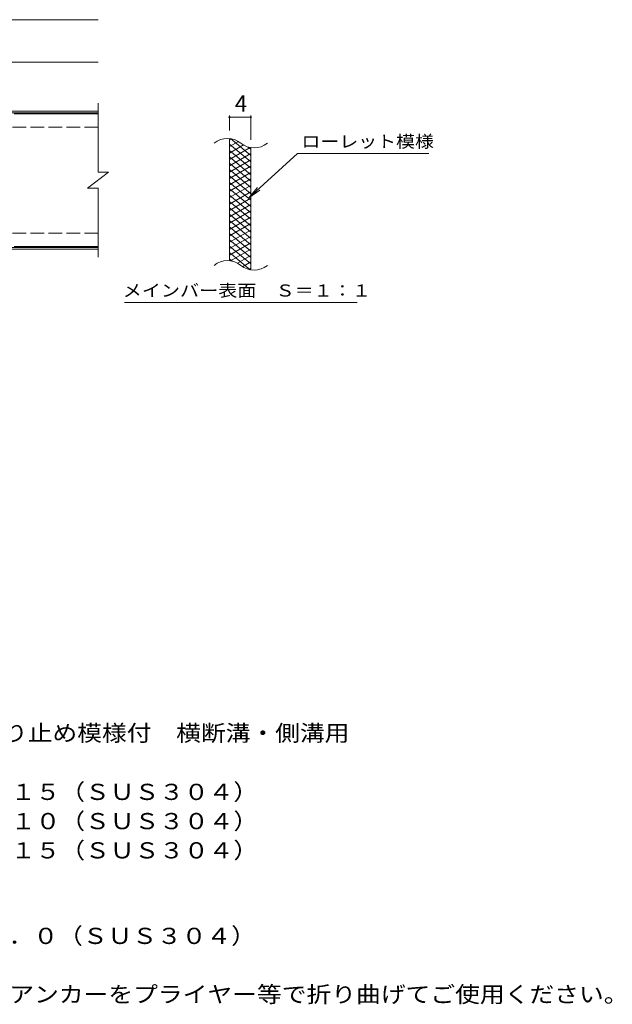
# Model space of a CAD drawing. Units: millimetres. Extents: x -1732 to 1600, y -1376 to 1082.
# Drawn here: x 484 to 1600, y -813 to 1040 of the extents above; entities that cross this region are included whole.
import ezdxf

# ---------------------------------------------------------------- set-up
doc = ezdxf.new("R2010")
doc.units = ezdxf.units.MM
doc.header["$LTSCALE"] = 10
doc.linetypes.add('JWW_DASHED3', pattern=[3.386667, 2.54, -0.846667])
for name, color, linetype in [('C-1', 7, 'Continuous'), ('C-2', 7, 'Continuous'), ('C-4', 7, 'Continuous'), ('C-5', 7, 'Continuous'), ('C-9', 7, 'Continuous'), ('D-5', 7, 'Continuous')]:
    doc.layers.add(name, color=color, linetype=linetype)
doc.styles.add('ＭＳ ゴシック', font='txt', dxfattribs={"height": 1})

msp = doc.modelspace()

# ---------------------------------------------------------------- linework, layer by layer
at = {"layer": 'C-1', "color": 2, "linetype": 'Continuous', "lineweight": 9}
for p, q in [((631.4, 868.4), (-673.6, 868.4)), ((631.4, 865.4), (-673.6, 865.4)), ((631.4, 611.4), (-673.6, 611.4)), ((631.4, 608.4), (-673.6, 608.4))]:
    msp.add_line(p, q, dxfattribs=at)
at = {"layer": 'C-1', "color": 2, "linetype": 'JWW_DASHED3', "lineweight": 9}
for p, q in [((631.4, 838.4), (-673.6, 838.4)), ((631.4, 638.4), (-673.6, 638.4))]:
    msp.add_line(p, q, dxfattribs=at)
at = {"layer": 'C-2', "color": 3, "linetype": 'Continuous', "lineweight": 9}
for p, q in [((631.4, 883.4), (631.4, 753.4)), ((631.4, 863.4), (473.4, 863.4)), ((879, 586.6), (879, 816.6)), ((919, 569.3), (919, 799.3)), ((611.4, 723.4), (651.4, 753.4)), ((631.4, 753.4), (651.4, 753.4)), ((611.4, 723.4), (631.4, 723.4)), ((631.4, 723.4), (631.4, 593.4)), ((631.4, 613.4), (473.4, 613.4))]:
    msp.add_line(p, q, dxfattribs=at)
for centre, start, end in [((875, 777.3), 50.8263, 129.1737), ((925.2, 838.9), 230.8263, 309.1737), ((875, 547.3), 50.8263, 129.1737), ((925.2, 608.9), 230.8263, 309.1737)]:
    msp.add_arc(centre, 39.7, start, end, dxfattribs=at)
at = {"layer": 'C-4', "color": 7, "linetype": 'Continuous', "lineweight": 9}
for p, q in [((-673.6, 1040.4), (631.4, 1040.4)), ((-673.6, 960.4), (631.4, 960.4)), ((879, 831.6), (879, 859.8)), ((879, 856.8), (919, 856.8)), ((919, 814.3), (919, 859.8))]:
    msp.add_line(p, q, dxfattribs=at)
at = {"layer": 'C-4', "color": 7, "linetype": 'Continuous', "lineweight": 9, "const_width": 2}
for points in [[(880, 856.8, 0.414214), (879, 857.8, 0.414214), (878, 856.8, 0.414214), (879, 855.8, 0.414214)], [(920, 856.8, 0.414214), (919, 857.8, 0.414214), (918, 856.8, 0.414214), (919, 855.8, 0.414214)]]:
    msp.add_lwpolyline(points, format="xyb", close=True, dxfattribs=at)
at = {"layer": 'C-5', "color": 7, "linetype": 'Continuous', "lineweight": 9}
for p, q in [((1007.3, 788.5), (915.3, 705.3)), ((1007.3, 788.5), (1254.4, 788.5)), ((915.3, 705.3), (931.5, 724.4)), ((915.3, 705.3), (935.9, 719.5)), ((681.4, 508.4), (1119.4, 508.4))]:
    msp.add_line(p, q, dxfattribs=at)
at = {"layer": 'C-9', "color": 6, "linetype": 'Continuous', "lineweight": 9}
for p, q in [((883.5, 816.1), (879, 813.5)), ((919, 784.7), (881.1, 816.6)), ((895.8, 811.2), (879, 801.5)), ((919, 772.7), (879, 806.3)), ((905.2, 804.6), (879, 789.5)), ((917.8, 799.9), (879, 777.5)), ((919, 796.7), (914.3, 800.7)), ((919, 760.7), (879, 794.3)), ((919, 788.6), (879, 765.5)), ((919, 748.7), (879, 782.3)), ((919, 776.6), (879, 753.5)), ((919, 736.7), (879, 770.3)), ((919, 764.6), (879, 741.5)), ((919, 724.7), (879, 758.3)), ((919, 752.6), (879, 729.5)), ((919, 712.7), (879, 746.3)), ((919, 740.6), (879, 717.5)), ((919, 700.7), (879, 734.3)), ((919, 728.6), (879, 705.5)), ((919, 688.7), (879, 722.3)), ((919, 716.6), (879, 693.5)), ((919, 676.7), (879, 710.3)), ((919, 704.6), (879, 681.5)), ((919, 664.7), (879, 698.3)), ((919, 692.6), (879, 669.5)), ((919, 652.7), (879, 686.3)), ((919, 680.6), (879, 657.5)), ((919, 640.7), (879, 674.3)), ((919, 668.6), (879, 645.5)), ((919, 628.7), (879, 662.3)), ((919, 656.6), (879, 633.5)), ((919, 616.7), (879, 650.3)), ((919, 644.6), (879, 621.5)), ((919, 604.7), (879, 638.3)), ((919, 632.6), (879, 609.5)), ((919, 592.7), (879, 626.3)), ((919, 620.6), (879, 597.5)), ((919, 580.7), (879, 614.3)), ((917.6, 569.9), (879, 602.3)), ((919, 608.6), (880.9, 586.6)), ((919, 596.6), (894.1, 582.2)), ((884.2, 585.9), (879, 590.3)), ((919, 584.6), (903.5, 575.6)), ((919, 572.6), (915.3, 570.4))]:
    msp.add_line(p, q, dxfattribs=at)

# ---------------------------------------------------------------- texts
at = {"layer": 'C-4', "color": 2, "linetype": 'Continuous', "lineweight": 9, "style": 'ＭＳ ゴシック'}
msp.add_text('4', height=30.5, dxfattribs=at).set_placement((889, 867.4))
at = {"layer": 'C-5', "color": 7, "linetype": 'Continuous', "lineweight": 9, "style": 'ＭＳ ゴシック'}
for s, width, p in [('ローレット模様', 1.142857, (1014.4, 799.8)), ('メインバー表面\u3000Ｓ＝１：１', 1.153846, (677.8, 519.3))]:
    msp.add_text(s, height=22.86, dxfattribs=dict(at, width=width)).set_placement(p)
at = {"layer": 'D-5', "color": 2, "linetype": 'Continuous', "lineweight": 9, "style": 'ＭＳ ゴシック'}
for s, width, p in [('ステンレス製グレーチング\u3000滑り止め模様付\u3000横断溝・側溝用', 1.120536, (-199.9, -317.2)), ('材質：メインバー\u3000ＦＢ４×１５（ＳＵＳ３０４）', 1.119565, (-137.9, -428)), ('\u3000\u3000\u3000クロスバー\u3000ＦＢ３×１０（ＳＵＳ３０４）', 1.119565, (-137.9, -483)), ('\u3000\u3000\u3000サイドバー\u3000ＦＢ４×１５（ＳＵＳ３０４）', 1.119565, (-137.9, -538)), ('材質：ステンレス鋼板ｔ＝３．０（ＳＵＳ３０４）', 1.119565, (-142.1, -699)), ('施工場所の状況に合わせて、アンカーをプライヤー等で折り曲げてご使用ください。', 1.121711, (-142.1, -809))]:
    msp.add_text(s, height=30.48, dxfattribs=dict(at, width=width)).set_placement(p)

doc.saveas('drawing.dxf')
